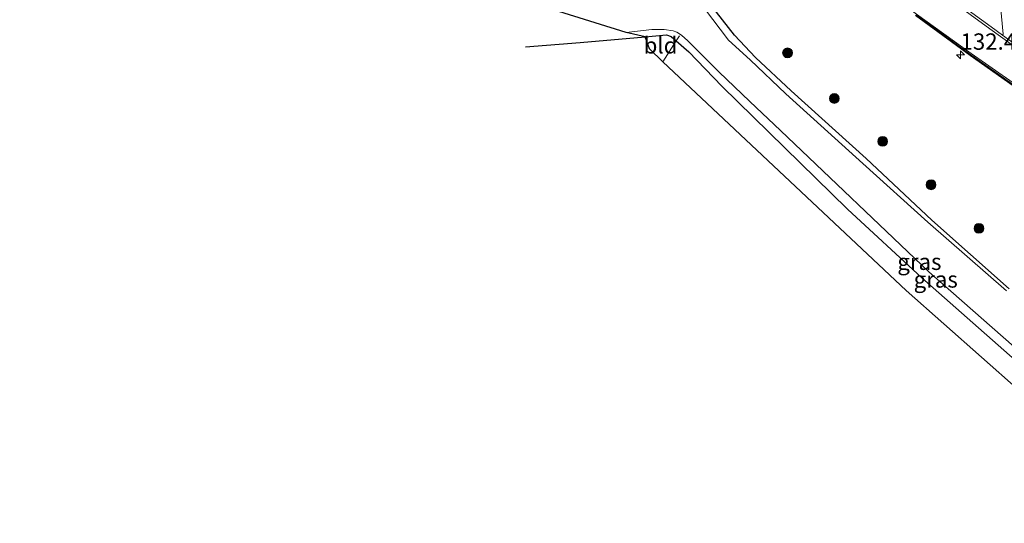
# Model space of a CAD drawing. Units: metres. Extents: x 59997 to 70000, y 381250 to 387502.
# Drawn here: x 64492 to 64643, y 382508 to 382585 of the extents above; entities that cross this region are included whole.
import ezdxf
from ezdxf.enums import TextEntityAlignment as Align

# ---------------------------------------------------------------- set-up
doc = ezdxf.new("R2010")
doc.units = ezdxf.units.M
doc.linetypes.add('IE-TERREINAFSCHEIDING', pattern=[10, 8, -2])
doc.layers.get('0').update_dxf_attribs({"lineweight": 25})
for name, color, linetype, lineweight in [('B-ME-AM-KILOMETR-S-B1', 7, 'Continuous', 18), ('B-ME-GR-BOOM-S-B1', 93, 'Continuous', 18), ('B-ME-GW-INSTEEKWATERGANG-L-B1', 10, 'Continuous', 25), ('B-ME-IE-GRASLAND-GV-B6', 93, 'Continuous', 18), ('B-ME-IE-GRONDWERKLIJN-GROND_INGERICHT-GV-B6', 253, 'Continuous', 18), ('B-ME-IE-TERREINAFSCHEIDING-RASTERHEKWERK-L-B1', 8, 'IE-TERREINAFSCHEIDING', 18), ('B-ME-KG-KADASTRAAL-OPNAMEDTMGRENS-L-B1', 10, 'Continuous', 25), ('B-ME-OG-WATER-GV-B6', 153, 'Continuous', 18), ('B-ME-VH-VERH_SOORT-BETON-OVERIG-GV-B6', 8, 'IE-TERREINAFSCHEIDING-NATUURLIJK-HOUTWAL', 18), ('B-ME-VH-VERH_SOORT-BITUMEN-GV-B6', 8, 'IE-TERREINAFSCHEIDING-NATUURLIJK-HOUTWAL', 18), ('B-ME-VH-VERH_SOORT-TEGELS-GV-B6', 8, 'Continuous', 18), ('B-ME-VW-MARKERING-STREEP-015-L-B1', 7, 'Continuous', 18)]:
    doc.layers.add(name, color=color, linetype=linetype, lineweight=lineweight)
doc.styles.add('NLCS-ISO', font='NLCS-ISO.TTF')
doc.linetypes.add('IE-TERREINAFSCHEIDING-NATUURLIJK-HOUTWAL', pattern='A,7,-1.5,[67,NLCS.SHX,S=0.75,R=45,X=0,Y=0],-1.5,7,-1.5,[70,NLCS.SHX,S=0.75,R=0,X=0,Y=0],-1.5', length=20)

# ---------------------------------------------------------------- blocks, each defined once
blk = doc.blocks.new('boom')
blk.add_hatch(color=256).paths.add_polyline_path([(-0.75, 0, 1), (0.75, 0, 1)])
blk.add_circle((0, 0), 0.75)
blk = doc.blocks.new('hecto')
for p, q in [((0, 0.625), (-0.625, 0)), ((0, -0.625), (0, 0.625)), ((-0.625, 0), (0.625, 0)), ((0.625, 0), (0, -0.625))]:
    blk.add_line(p, q)

msp = doc.modelspace()

# ---------------------------------------------------------------- linework, layer by layer
at = {"layer": 'B-ME-GW-INSTEEKWATERGANG-L-B1'}
for points in [[(64643.611, 382544.096, -1.365), (64631.779, 382554.593, -1.331), (64621.698, 382564.051, -1.18), (64610.213, 382574.398, -1.144), (64604.717, 382579.481, -1.15), (64601.514, 382582.917, -1.099), (64597.843, 382587.601, -1.194), (64595.415, 382591.688, -0.992), (64593.599, 382595.082, -0.895), (64591.271, 382599.702, -0.795)], [(64569.493, 382581.124, -1.284), (64577.884, 382581.81, -1.272), (64587.842, 382582.675, -1.344), (64591.105, 382582.945, -1.419), (64591.817, 382582.722, -1.419), (64592.609, 382582.032, -1.317), (64594.528, 382580.354, -1.323), (64599.561, 382575.113, -1.332), (64618.826, 382556.285, -1.242), (64630.225, 382545.783, -1.125)], [(64725.573, 382485.627, -0.262), (64724.092, 382487.311, -0.574), (64723.04, 382488.169, -0.844), (64720.862, 382488.56, -0.844), (64716.157, 382490.196, -0.805), (64705.153, 382494.866, -0.763), (64696.009, 382499.05, -0.805), (64687.646, 382503.742, -0.862), (64678.769, 382509.533, -0.982), (64675.321, 382511.741, -1.021), (64674.147, 382512.7, -0.952), (64672.665, 382513.504, -0.865), (64669.453, 382515.385, -0.823), (64665.737, 382517.713, -0.886), (64660.032, 382521.175, -0.937), (64656.098, 382523.614, -0.961), (64649.746, 382528.591, -1.051), (64630.225, 382545.783, -1.125)]]:
    msp.add_polyline3d(points, dxfattribs=at)
at = {"layer": 'B-ME-IE-GRASLAND-GV-B6'}
for points in [[(64643.185, 382543.756, -1.95), (64631.126, 382554.29, -1.95), (64621.188, 382563.291, -1.95), (64609.407, 382573.929, -1.95), (64603.912, 382579.115, -1.95), (64600.593, 382582.144, -1.95), (64596.928, 382586.982, -1.95), (64595.316, 382589.02, -1.95), (64594.729, 382590.129, -2.049), (64592.981, 382593.335, -1.842), (64589.053, 382601.197, -1.626), (64581.798, 382617.127, -0.996), (64577.278, 382625.524, -0.954), (64571.56, 382636.152, -0.906), (64565.442, 382646.36, -0.774), (64561.171, 382653.366, -0.741), (64554.51, 382663.477, -0.699), (64549.677, 382669.894, -0.699), (64545.986, 382674.914, -0.699), (64540.407, 382682.264, -0.699), (64537.27, 382686.092, -0.699), (64532.08, 382692.315, -0.711), (64528.815, 382695.938, -0.744), (64524.946, 382699.77, -0.741)], [(64643.611, 382544.096, -1.365), (64631.779, 382554.593, -1.331), (64621.698, 382564.051, -1.18), (64610.213, 382574.398, -1.144), (64604.717, 382579.481, -1.15), (64601.514, 382582.917, -1.099), (64597.843, 382587.601, -1.194), (64595.415, 382591.688, -0.992), (64593.599, 382595.082, -0.895), (64591.271, 382599.702, -0.795), (64582.466, 382618.944, -0.36), (64575.038, 382633.342, -0.147), (64569.831, 382642.064, -0.123), (64563.919, 382652.207, 0.035), (64558.767, 382660.104, 0.026), (64549.846, 382672.807, 0.125), (64541.626, 382683.128, 0.155), (64536.38, 382689.786, 0.221), (64531.881, 382695.256, 0.248), (64527.896, 382699.436, 0.242)], [(64527.896, 382699.436, 0.242), (64531.881, 382695.256, 0.248), (64536.38, 382689.786, 0.221), (64541.626, 382683.128, 0.155), (64549.846, 382672.807, 0.125), (64558.767, 382660.104, 0.026), (64563.919, 382652.207, 0.035), (64569.831, 382642.064, -0.123), (64575.038, 382633.342, -0.147), (64582.466, 382618.944, -0.36), (64591.271, 382599.702, -0.795), (64593.599, 382595.082, -0.895), (64595.415, 382591.688, -0.992), (64597.843, 382587.601, -1.194), (64601.514, 382582.917, -1.099), (64604.717, 382579.481, -1.15), (64610.213, 382574.398, -1.144), (64621.698, 382564.051, -1.18), (64631.779, 382554.593, -1.331), (64643.611, 382544.096, -1.365)], [(64629.248, 382585.899, -0.614), (64637.626, 382579.814, -0.642), (64647.164, 382573.084, -0.683)], [(64587.842, 382582.675, -1.344), (64584.912, 382583.299, -2.043), (64588.884, 382583.754, -2.043), (64590.738, 382583.753, -2.037), (64592.106, 382583.553, -2.037), (64592.673, 382583.378, -2.04), (64593.403, 382582.904, -2.043), (64594.383, 382582.047, -2.043), (64599.121, 382577.275, -2.043), (64603.897, 382572.736, -2.043), (64608.577, 382568.34, -2.043), (64631.315, 382546.682, -2.046), (64647.753, 382532.251, -2.045)], [(64649.746, 382528.591, -1.051), (64630.225, 382545.783, -1.125), (64618.826, 382556.285, -1.242), (64599.561, 382575.113, -1.332), (64594.528, 382580.354, -1.323), (64592.609, 382582.032, -1.317), (64591.817, 382582.722, -1.419), (64591.105, 382582.945, -1.419), (64587.842, 382582.675, -1.344)], [(64672.438, 382509.011, -0.745), (64650.89, 382523.416, -0.806), (64627.849, 382543.823, -1.074), (64590.559, 382578.85, -1.299), (64592.609, 382582.032, -1.317), (64594.528, 382580.354, -1.323), (64599.561, 382575.113, -1.332), (64618.826, 382556.285, -1.242), (64630.225, 382545.783, -1.125), (64649.746, 382528.591, -1.051), (64656.098, 382523.614, -0.961), (64660.032, 382521.175, -0.937), (64665.737, 382517.713, -0.886), (64669.453, 382515.385, -0.823), (64672.665, 382513.504, -0.865), (64674.147, 382512.7, -0.952), (64672.438, 382509.011, -0.745)]]:
    msp.add_polyline3d(points, dxfattribs=at)
at = {"layer": 'B-ME-IE-GRONDWERKLIJN-GROND_INGERICHT-GV-B6'}
msp.add_polyline3d([(64588.486, 382580.797, -1.398), (64587.842, 382582.675, -1.344), (64591.105, 382582.945, -1.419), (64591.817, 382582.722, -1.419), (64592.609, 382582.032, -1.317), (64590.559, 382578.85, -1.299), (64588.486, 382580.797, -1.398)], dxfattribs=at)
at = {"layer": 'B-ME-IE-TERREINAFSCHEIDING-RASTERHEKWERK-L-B1'}
for q in [(64590.559, 382578.85, -1.299), (64593.095, 382582.83, -1.644)]:
    msp.add_line((64592.609, 382582.032, -1.317), q, dxfattribs=at)
at = {"layer": 'B-ME-KG-KADASTRAAL-OPNAMEDTMGRENS-L-B1'}
msp.add_polyline3d([(64917.57, 382412.331, 0.498), (64891.57, 382430.067, 0.426), (64842.892, 382448.335, 0.03), (64775.819, 382465.55, -0.203), (64738.579, 382477.19, -0.227), (64725.297, 382481.95, -0.266), (64722.274, 382483.185, -0.457), (64693.44, 382494.971, -0.782), (64672.438, 382509.011, -0.745), (64650.89, 382523.416, -0.806), (64627.849, 382543.823, -1.074), (64590.559, 382578.85, -1.299), (64588.486, 382580.797, -1.398), (64587.842, 382582.675, -1.344), (64584.912, 382583.299, -2.043), (64569.045, 382588.247, -2.046), (64568.992, 382589.082, -1.08), (64568.9, 382590.536, -1.161), (64576.966, 382614.262, -0.42), (64556.666, 382651.99, 0.341), (64523.952, 382693.06, 0.638), (64487.323, 382726.953, 0.683)], dxfattribs=at)
at = {"layer": 'B-ME-OG-WATER-GV-B6'}
for points in [[(64584.912, 382583.299, -2.043), (64569.045, 382588.247, -2.046), (64589.939, 382589.859, -2.046), (64591.798, 382589.831, -2.046), (64592.943, 382590.107, -2.049), (64594.729, 382590.129, -2.049), (64595.316, 382589.02, -1.95), (64596.928, 382586.982, -1.95), (64600.593, 382582.144, -1.95), (64603.912, 382579.115, -1.95), (64609.407, 382573.929, -1.95), (64621.188, 382563.291, -1.95), (64631.126, 382554.29, -1.95), (64643.185, 382543.756, -1.95)], [(64647.753, 382532.251, -2.045), (64631.315, 382546.682, -2.046), (64608.577, 382568.34, -2.043), (64603.897, 382572.736, -2.043), (64599.121, 382577.275, -2.043), (64594.383, 382582.047, -2.043), (64593.403, 382582.904, -2.043), (64592.673, 382583.378, -2.04), (64592.106, 382583.553, -2.037), (64590.738, 382583.753, -2.037), (64588.884, 382583.754, -2.043), (64584.912, 382583.299, -2.043)]]:
    msp.add_polyline3d(points, dxfattribs=at)
at = {"layer": 'B-ME-VH-VERH_SOORT-BETON-OVERIG-GV-B6'}
msp.add_polyline3d([(64650.138, 382577.431, -0.57), (64642.586, 382582.893, -0.544), (64642.695, 382583.042, -0.456), (64642.0717, 382589.5839, -0.1442), (64641.571, 382594.434, -0.058), (64643.534, 382594.635, -0.08)], dxfattribs=at)
at = {"layer": 'B-ME-VH-VERH_SOORT-BITUMEN-GV-B6'}
for points in [[(64632.323, 382590.394, -0.538), (64640.825, 382584.16, -0.552), (64642.586, 382582.893, -0.544)], [(64647.222, 382573.201, -0.666), (64637.743, 382579.913, -0.634), (64629.316, 382586.017, -0.605)], [(64642.586, 382582.893, -0.544), (64650.138, 382577.431, -0.57)]]:
    msp.add_polyline3d(points, dxfattribs=at)
at = {"layer": 'B-ME-VH-VERH_SOORT-TEGELS-GV-B6'}
for points in [[(64642.0717, 382589.5839, -0.1442), (64642.695, 382583.042, -0.456), (64642.586, 382582.893, -0.544), (64640.825, 382584.16, -0.552), (64632.323, 382590.394, -0.538)], [(64647.164, 382573.084, -0.683), (64637.626, 382579.814, -0.642), (64629.248, 382585.899, -0.614)], [(64629.316, 382586.017, -0.605), (64637.743, 382579.913, -0.634), (64647.222, 382573.201, -0.666)]]:
    msp.add_polyline3d(points, dxfattribs=at)
at = {"layer": 'B-ME-VW-MARKERING-STREEP-015-L-B1'}
for points in [[(64580.025, 382644.051, 0.241), (64589.139, 382630.161, 0.137), (64592.001, 382626.096, 0.089), (64594.912, 382622.168, 0.04), (64598.21, 382618.134, -0.006), (64601.342, 382614.641, -0.008), (64605.879, 382610.425, -0.107), (64610.908, 382606.205, -0.231), (64615.594, 382602.534, -0.336), (64624.33, 382595.88, -0.466), (64632.144, 382590.099, -0.536), (64640.636, 382583.901, -0.551), (64649.875, 382577.252, -0.574), (64661.248, 382569.12, -0.569), (64668.536, 382563.994, -0.529)], [(64576.359, 382641.596, 0.166), (64576.471, 382641.429, 0.165), (64585.533, 382627.766, 0.042), (64588.623, 382623.281, 0.016), (64591.437, 382619.294, -0.034), (64595.07, 382614.94, -0.079), (64598.287, 382611.404, -0.125), (64603.06, 382606.828, -0.206), (64607.906, 382602.669, -0.318), (64612.94, 382598.61, -0.424), (64621.352, 382592.133, -0.549), (64629.432, 382586.148, -0.599), (64637.793, 382580.086, -0.624), (64647.427, 382573.36, -0.655), (64658.759, 382565.575, -0.631), (64670.157, 382557.936, -0.557)]]:
    msp.add_polyline3d(points, dxfattribs=at)

# ---------------------------------------------------------------- block references
at = {"layer": 'B-ME-AM-KILOMETR-S-B1', "rotation": 90}
msp.add_blockref('hecto', (64636.15, 382579.9, -0.59), dxfattribs=at)
at = {"layer": 'B-ME-GR-BOOM-S-B1', "rotation": 90}
for p in [(64609.651, 382580.203, -0.932), (64616.819, 382573.22, -0.943), (64624.217, 382566.653, -0.939), (64631.644, 382560.008, -0.95), (64638.967, 382553.34, -1.019)]:
    msp.add_blockref('boom', p, dxfattribs=at)

# ---------------------------------------------------------------- texts
at = {"layer": 'B-ME-AM-KILOMETR-S-B1', "ltscale": 0.2, "style": 'NLCS-ISO'}
msp.add_text('132.4n', height=2.5, dxfattribs=at).set_placement((64636.15, 382579.9, -0.59), align=Align.BOTTOM_LEFT)
at = {"layer": 'B-ME-IE-GRASLAND-GV-B6', "ltscale": 0.2, "style": 'NLCS-ISO'}
for p in [(64629.8515, 382548.227), (64632.353, 382545.5215)]:
    msp.add_text('gras', height=2.5, dxfattribs=at).set_placement(p, align=Align.MIDDLE_CENTER)
at = {"layer": 'B-ME-IE-GRONDWERKLIJN-GROND_INGERICHT-GV-B6', "ltscale": 0.2, "style": 'NLCS-ISO'}
msp.add_text('bld', height=2.5, dxfattribs=at).set_placement((64590.1961, 382581.3464), align=Align.MIDDLE_CENTER)

doc.saveas('drawing.dxf')
